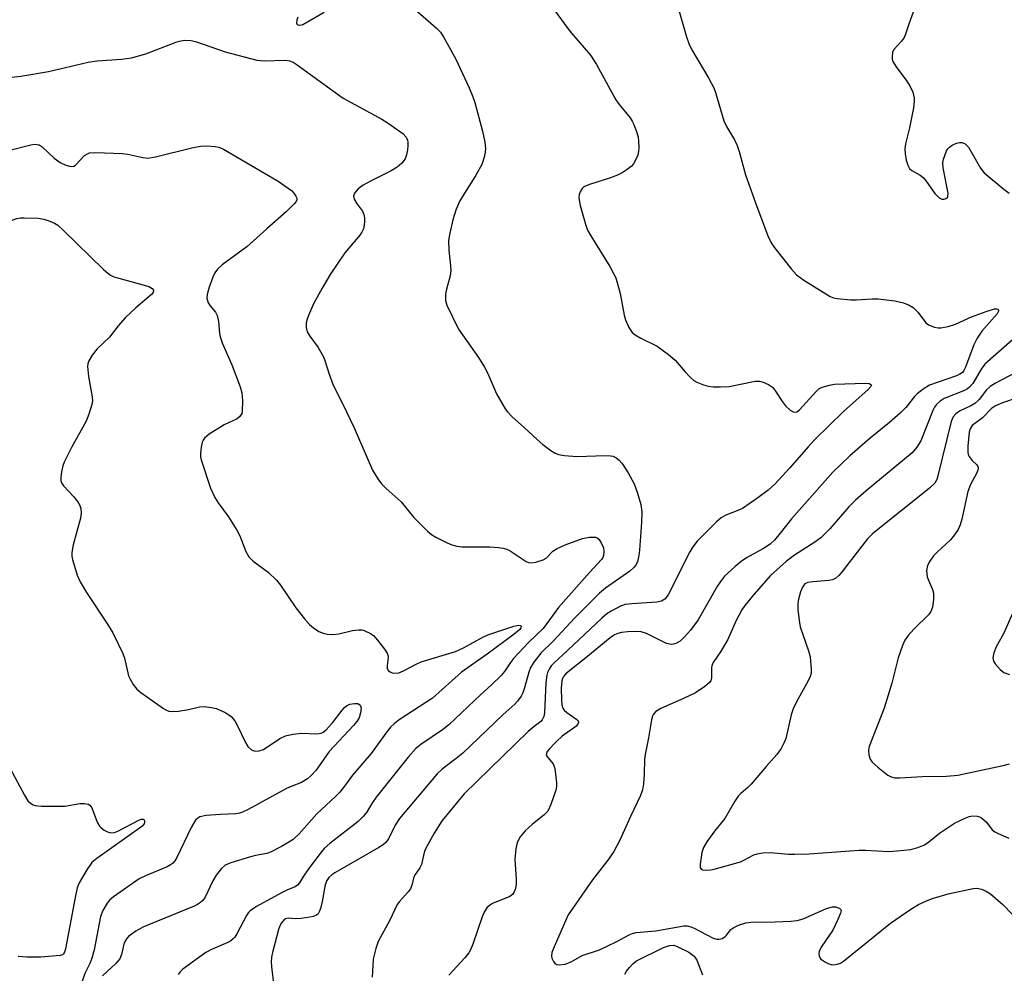
# Model space of a CAD drawing. Units: inches. Extents: x 1327760 to 1333760, y 501447 to 505448.
# Drawn here: x 1329592 to 1329817, y 501572 to 501790 of the extents above; entities that cross this region are included whole.
import ezdxf

# ---------------------------------------------------------------- set-up
doc = ezdxf.new("R2010")
doc.units = ezdxf.units.IN
doc.header["$MEASUREMENT"] = 0
doc.layers.add('Undefined', color=1, linetype='Continuous')

msp = doc.modelspace()

# ---------------------------------------------------------------- linework, layer by layer
at = {"layer": 'Undefined'}
for p, q in [((1329663.155, 501629.4425, 228), (1329663.21, 501629.511, 228)), ((1329714.3425, 501625.211, 218), (1329713.8965, 501624.7745, 218))]:
    msp.add_line(p, q, dxfattribs=at)
for points, elevation in [([(1329704.283, 501805.55), (1329716.7315, 501788.385), (1329717.8115, 501787.007), (1329722.14, 501781.944), (1329723.53, 501779.8375), (1329727.9155, 501771.7895), (1329728.7275, 501770.661), (1329731.227, 501767.632), (1329731.6715, 501766.925), (1329732.0245, 501766.1645), (1329732.7165, 501764.3185), (1329733.012, 501763.2385), (1329733.1155, 501762.3625), (1329733.154, 501760.882), (1329733.113, 501760), (1329732.9525, 501759.156), (1329732.527, 501758.116), (1329731.9555, 501757.151), (1329731.4005, 501756.5455), (1329730.533, 501755.8605), (1329729.372, 501755.091), (1329728.3385, 501754.5565), (1329726.694, 501753.9155), (1329721.9165, 501752.448), (1329720.6265, 501751.8785), (1329720.2395, 501751.535), (1329719.829, 501750.8885), (1329719.553, 501750.157), (1329719.462, 501749.3665), (1329719.801, 501747.6585), (1329721.0125, 501743.3845), (1329721.495, 501742.002), (1329722.196, 501740.7115), (1329726.546, 501733.672), (1329727.42, 501732.138), (1329727.909, 501731.085), (1329728.9365, 501727.5245), (1329729.865, 501722.624), (1329730.152, 501721.4905), (1329730.9375, 501719.747), (1329731.6915, 501718.64), (1329732.3515, 501718.085), (1329733.607, 501717.3145), (1329737.3775, 501715.5025), (1329739.9725, 501713.635), (1329741.5095, 501712.315), (1329743.7455, 501709.6595), (1329744.8885, 501708.4275), (1329745.7265, 501707.708), (1329746.4365, 501707.2985), (1329747.964, 501706.6545), (1329749.0185, 501706.3445), (1329750.138, 501706.2215), (1329751.8445, 501706.189), (1329753.839, 501706.3225), (1329759.773, 501707.493), (1329760.754, 501707.508), (1329761.5555, 501707.323), (1329762.833, 501706.7805), (1329763.7195, 501706.1385), (1329764.423, 501705.248), (1329766.005, 501702.7965), (1329766.6965, 501701.8575), (1329767.7645, 501700.8615), (1329768.4745, 501700.493), (1329768.8715, 501700.448), (1329769.261, 501700.523), (1329769.9115, 501700.95), (1329773.6575, 501705.183), (1329774.3305, 501705.7415), (1329775.091, 501706.1235), (1329776.752, 501706.6385), (1329777.9105, 501706.8185), (1329784.962, 501707.0665)], 220), ([(1329680.32, 501793.8885), (1329686.879, 501788.2365), (1329687.852, 501787.1845), (1329688.6675, 501785.983), (1329691.371, 501781.0475), (1329694.417, 501774.522), (1329695.2975, 501772.442), (1329695.727, 501771.136), (1329697.505, 501764.6265), (1329698.028, 501762.068), (1329698.179, 501760.6425), (1329698.107, 501759.7825), (1329697.8835, 501758.6435), (1329697.2965, 501756.999), (1329695.9135, 501754.397), (1329693.337, 501750.446), (1329692.3215, 501748.663), (1329691.453, 501746.817), (1329690.6975, 501744.3525), (1329689.983, 501741.3075), (1329689.726, 501739.642), (1329689.777, 501737.4455), (1329690.177, 501733.893), (1329690.241, 501732.7085), (1329690.0905, 501731.578), (1329689.2365, 501728.5385), (1329689.007, 501727.3795), (1329689.041, 501725.9585), (1329689.3555, 501724.8685), (1329692.0045, 501719.3855), (1329696.558, 501712.8975), (1329697.949, 501710.7145), (1329698.5955, 501709.416), (1329700.709, 501704.6075), (1329702.6435, 501701.1775), (1329703.1515, 501700.4945), (1329704.169, 501699.4265), (1329707.1015, 501696.853), (1329709.934, 501694.183), (1329711.2735, 501693.054), (1329713.114, 501691.705), (1329714.0635, 501691.1005), (1329714.822, 501690.778), (1329716.1825, 501690.526), (1329718.9855, 501690.288), (1329725.5675, 501690.521), (1329726.739, 501690.4865), (1329727.2925, 501690.372), (1329728.034, 501689.9975), (1329728.7045, 501689.4685), (1329729.295, 501688.8185), (1329730.7635, 501686.607), (1329732.139, 501684.102), (1329732.841, 501682.1465), (1329733.644, 501679.3185), (1329733.8355, 501677.709), (1329733.825, 501675.3565), (1329733.332, 501668.926)], 222), ([(1329655.317, 501790.6385), (1329655.062, 501789.9565), (1329655.013, 501789.3245), (1329655.167, 501789.0015), (1329655.4835, 501788.8165), (1329655.702, 501788.7905), (1329656.429, 501788.9835), (1329661.3395, 501791.819)], 222), ([(1329742.3575, 501792.2625), (1329744.055, 501786.173), (1329744.5775, 501784.6045), (1329745.2695, 501783.217), (1329749.206, 501776.6285), (1329750.3265, 501774.5365), (1329750.722, 501773.4165), (1329752.6205, 501766.966), (1329753.2215, 501765.678), (1329755.0055, 501762.6665), (1329755.653, 501761.3595), (1329756.117, 501759.9745), (1329757.5285, 501754.6045), (1329759.818, 501748.23), (1329762.6605, 501740.703), (1329763.427, 501739.097), (1329764.2385, 501737.8865), (1329768.0415, 501733.0655), (1329769.2055, 501731.7745), (1329770.873, 501730.587), (1329776.8775, 501726.8585), (1329777.671, 501726.5505), (1329778.4915, 501726.3825), (1329781.592, 501726.0715), (1329782.8925, 501726.0865), (1329786.3815, 501726.3495), (1329787.847, 501726.333), (1329791.625, 501725.8555), (1329793.611, 501725.4055), (1329794.9585, 501724.907), (1329795.8585, 501724.3315), (1329796.9965, 501723.228), (1329798.7055, 501720.8385), (1329799.38, 501720.35), (1329800.717, 501719.848), (1329801.5595, 501719.6775), (1329802.1315, 501719.664), (1329803.8665, 501720), (1329805.5515, 501720.5485), (1329809.1575, 501722.2285), (1329812.4995, 501723.429), (1329814.419, 501724.0095), (1329814.88, 501724.0465), (1329815.259, 501723.8675)], 218), ([(1329795.82, 501791.806), (1329794.9055, 501789.308), (1329794.1075, 501786.7665), (1329793.7595, 501785.965), (1329793.22, 501785.186), (1329791.5075, 501783.346), (1329791.142, 501782.6455), (1329791.0185, 501781.57), (1329791.077, 501781.025), (1329791.239, 501780.503), (1329791.971, 501779.287), (1329794.3935, 501776.0105), (1329795.1945, 501774.81), (1329795.747, 501773.548), (1329796.0755, 501772.2335), (1329796.0945, 501771.3955), (1329795.888, 501769.9565), (1329794.997, 501765.3445), (1329794.1275, 501761.7125), (1329793.941, 501760.595), (1329793.994, 501759.4345), (1329794.2825, 501757.9705), (1329794.605, 501756.8445), (1329794.991, 501756.112), (1329795.5755, 501755.6), (1329797.477, 501754.524), (1329798.1105, 501754.0415), (1329798.8265, 501753.202), (1329800.809, 501750.4015), (1329801.7645, 501749.372), (1329802.4275, 501749.0675), (1329802.902, 501749.078), (1329803.3435, 501749.2155), (1329803.6815, 501749.4785), (1329803.778, 501749.652), (1329803.8655, 501750.4655), (1329802.6745, 501756.236), (1329802.6095, 501757.364), (1329802.765, 501758.2), (1329803.476, 501760.0845), (1329803.7615, 501760.565), (1329804.1215, 501760.964), (1329804.7845, 501761.423), (1329805.773, 501761.882), (1329806.536, 501762.055), (1329807.049, 501762.0145), (1329807.752, 501761.7215), (1329808.483, 501760.9175), (1329811.207, 501756.192), (1329812.0435, 501755.0685), (1329816.5315, 501751.34), (1329817.7905, 501750.441)], 216), ([(1329586.8975, 501776.641), (1329592.012, 501777.1365), (1329598.314, 501778.2365), (1329607.3895, 501780.398), (1329609.439, 501780.637), (1329614.9765, 501781.018), (1329617.296, 501781.345), (1329620.5715, 501782.2725), (1329627.6785, 501785.0175), (1329628.5795, 501785.2745), (1329629.4665, 501785.3835), (1329630.8265, 501785.316), (1329631.923, 501785.111), (1329638.692, 501782.711), (1329645.907, 501780.8535), (1329647.5985, 501780.6945), (1329652.433, 501780.822), (1329653.4125, 501780.669)], 224), ([(1329653.4125, 501780.669), (1329654.2045, 501780.367), (1329655.178, 501779.7925), (1329665.645, 501772.1645), (1329674.484, 501767.349), (1329675.948, 501766.3985), (1329679.266, 501764.0445), (1329680.0015, 501763.2465), (1329680.3195, 501762.572), (1329680.436, 501762.0885), (1329680.4415, 501761.241), (1329680.3255, 501760.3735), (1329680.09, 501759.224), (1329679.7725, 501758.28)], 224), ([(1329589.486, 501760.257), (1329594.325, 501761.472), (1329595.1645, 501761.6025), (1329595.706, 501761.591), (1329596.171, 501761.46), (1329596.8695, 501761.0285), (1329599.669, 501758.4605), (1329601.028, 501757.4535), (1329602.2865, 501756.8375), (1329603.0995, 501756.6255), (1329603.6265, 501756.572), (1329604.1175, 501756.642), (1329604.534, 501756.8755), (1329606.5905, 501759.0355), (1329607.251, 501759.452), (1329607.733, 501759.6355), (1329609.1765, 501759.77), (1329615.131, 501759.529)], 226), ([(1329615.131, 501759.529), (1329616.483, 501759.362), (1329619.907, 501758.5845), (1329621.053, 501758.454), (1329622.771, 501758.7205), (1329631.0715, 501760.8125), (1329633.087, 501761.218), (1329634.4835, 501761.2505), (1329636.437, 501761.1215), (1329637.2445, 501760.96), (1329638.3055, 501760.5005), (1329650.797, 501753.205), (1329653.81, 501751.0475), (1329654.4105, 501750.4555), (1329654.8695, 501749.78), (1329655.04, 501749.317), (1329655.0305, 501748.9135), (1329654.8905, 501748.574), (1329654.4775, 501748.011), (1329652.711, 501746.2735), (1329648.228, 501742.2785)], 226), ([(1329679.7725, 501758.28), (1329679.0585, 501757.2765), (1329678.0205, 501756.373), (1329676.6225, 501755.546), (1329671.9215, 501753.196), (1329670.214, 501752.26), (1329669.091, 501751.466), (1329668.2325, 501750.454), (1329667.9865, 501749.7935), (1329668.1325, 501749.0815), (1329668.6785, 501748.1325), (1329670.0745, 501746.346), (1329670.403, 501745.6115), (1329670.5145, 501744.7995), (1329670.5205, 501743.956), (1329670.458, 501743.113), (1329670.2855, 501742.302), (1329669.927, 501741.5605), (1329669.4295, 501740.86), (1329666.015, 501736.8115), (1329662.648, 501731.907), (1329660.8145, 501728.781), (1329658.8885, 501725.1795), (1329657.711, 501722.5015), (1329657.4045, 501721.687), (1329657.1985, 501720.86), (1329657.208, 501719.8095), (1329657.457, 501718.789), (1329658.029, 501717.7895), (1329659.935, 501715.182), (1329661.165, 501713.0415), (1329661.4785, 501712.2385), (1329662.433, 501709.121), (1329663.37, 501706.627), (1329665.482, 501702.445), (1329668.1545, 501696.827), (1329672.373, 501687.233), (1329673.574, 501685.221), (1329674.4295, 501684.042), (1329675.4325, 501683.047), (1329678.8955, 501679.927), (1329681.7975, 501676.4165), (1329684.928, 501673.2375), (1329685.8425, 501672.5035), (1329686.8345, 501671.91), (1329689.414, 501670.5685), (1329690.4925, 501670.1385), (1329691.6455, 501669.859), (1329692.8125, 501669.6995), (1329699.153, 501669.671), (1329701.1215, 501669.5465), (1329702.2245, 501669.3925), (1329703.015, 501669.146), (1329703.7685, 501668.7465), (1329707.4595, 501666.34), (1329707.977, 501666.12), (1329708.5145, 501666.0265), (1329709.639, 501666.1625), (1329711.312, 501666.686), (1329712.0315, 501667.1145), (1329713.5695, 501668.6735), (1329714.5015, 501669.34), (1329716.394, 501670.1365), (1329720.302, 501671.5635), (1329721.948, 501671.882), (1329723.253, 501671.8715), (1329723.6785, 501671.709), (1329724.042, 501671.4135), (1329724.587, 501670.623)], 224), ([(1329576.1505, 501734.236), (1329575.848, 501734.9675), (1329574.403, 501737.7315), (1329574.1545, 501738.5775), (1329574.1035, 501739.1135), (1329574.2425, 501740.096), (1329574.5765, 501740.8815), (1329575.352, 501742.049), (1329575.9405, 501742.5255), (1329576.676, 501742.654), (1329577.495, 501742.5885), (1329580.732, 501741.8515), (1329581.537, 501741.734), (1329583.4745, 501741.7715), (1329584.2895, 501741.901), (1329585.0935, 501742.153), (1329590.0435, 501744.295), (1329591.0965, 501744.662), (1329591.922, 501744.8045), (1329592.7725, 501744.847), (1329595.9945, 501744.7545)], 228), ([(1329595.9945, 501744.7545), (1329597.2705, 501744.516), (1329598.656, 501744.073), (1329599.714, 501743.619), (1329600.4365, 501743.141), (1329601.748, 501741.948), (1329610.916, 501733.045), (1329611.789, 501732.2515), (1329612.494, 501731.7435), (1329613.293, 501731.382), (1329614.426, 501731.0175), (1329621.221, 501729.101), (1329622.03, 501728.692), (1329622.3435, 501728.27), (1329622.2225, 501727.74), (1329621.8385, 501727.286), (1329618.322, 501724.26), (1329615.9295, 501722.063), (1329614.2405, 501720.1435), (1329612.235, 501717.595), (1329609.435, 501714.902), (1329608.311, 501713.464)], 228), ([(1329648.228, 501742.2785), (1329643.6375, 501738.218), (1329637.9875, 501734.0535), (1329636.9065, 501733.0935), (1329636.335, 501732.257), (1329635.889, 501731.304), (1329635.058, 501728.9615), (1329634.606, 501727.2895), (1329634.5395, 501726.4665), (1329634.834, 501725.423), (1329635.265, 501724.7165), (1329636.504, 501723.243), (1329636.856, 501722.5155), (1329637.1505, 501721.1535), (1329637.362, 501718.507), (1329637.529, 501717.652), (1329638.026, 501716.302), (1329640.212, 501711.23), (1329642.1015, 501706.231), (1329642.517, 501704.8175), (1329642.666, 501703.036), (1329642.609, 501700.667), (1329642.473, 501700.126), (1329642.07, 501699.4685), (1329641.4325, 501698.953), (1329638.501, 501697.535), (1329635.0385, 501695.399), (1329633.959, 501694.521), (1329633.663, 501694.078), (1329633.4665, 501693.568), (1329633.216, 501692.457), (1329633.039, 501691.024), (1329633.0615, 501690.229), (1329633.189, 501689.562), (1329635.3465, 501683.11), (1329636.36, 501680.976), (1329637.12, 501679.7235), (1329639.492, 501676.5335), (1329641.388, 501673.502), (1329642.02, 501672.171), (1329643.38, 501668.5915), (1329644.0705, 501667.3685), (1329645.0945, 501666.3865), (1329648.4935, 501663.938), (1329650.434, 501662.114), (1329651.3275, 501660.9305), (1329654.8475, 501655.7545), (1329656.826, 501653.25), (1329657.9655, 501651.941), (1329658.8665, 501651.1845), (1329660.116, 501650.379), (1329661.0775, 501649.949), (1329662.087, 501649.716), (1329663.226, 501649.647), (1329664.632, 501649.7845), (1329667.789, 501650.615), (1329669.138, 501650.77), (1329669.937, 501650.7205), (1329670.4475, 501650.591), (1329671.898, 501649.916), (1329672.5495, 501649.4305), (1329673.511, 501648.3765), (1329675.1155, 501646.343), (1329675.702, 501645.4085), (1329675.8735, 501644.914), (1329675.906, 501644.4185), (1329675.668, 501642.603), (1329675.7, 501641.94), (1329675.9835, 501641.387), (1329676.3765, 501641.11), (1329676.855, 501640.92), (1329677.3775, 501640.8245), (1329678.3815, 501640.9465), (1329679.428, 501641.3895), (1329682.4425, 501643.005), (1329683.4485, 501643.423), (1329691.31, 501645.7605), (1329693.164, 501646.633), (1329697.514, 501649.0365), (1329698.711, 501649.5865)], 226), ([(1329815.259, 501723.8675), (1329815.35, 501723.6625), (1329815.3305, 501723.4875), (1329815.004, 501722.8855), (1329811.56, 501718.9405), (1329810.448, 501717.3685), (1329809.7235, 501715.803), (1329807.8385, 501710.7315), (1329807.449, 501709.953), (1329807.1295, 501709.534), (1329806.545, 501709.0965), (1329805.7585, 501708.7385), (1329799.593, 501706.58), (1329798.104, 501705.687), (1329796.7365, 501704.619), (1329796.139, 501703.9935), (1329794.1595, 501701.4775), (1329792.8855, 501700.226), (1329790.4305, 501698.0465), (1329786.004, 501694.5205), (1329781.4155, 501690.4355), (1329777.4685, 501686.7125), (1329768.031, 501676.0545), (1329765.4925, 501672.8295)], 218), ([(1329821.682, 501719.7165), (1329812.254, 501711.3775), (1329811.374, 501710.2535), (1329809.4955, 501707.0115), (1329808.745, 501706.128), (1329808.296, 501705.793), (1329807.5395, 501705.387), (1329802.9045, 501703.5655), (1329801.9935, 501702.9585), (1329801.209, 501702.2255), (1329800.718, 501701.568), (1329800.3245, 501700.7845), (1329797.569, 501693.892), (1329796.6785, 501692.4515), (1329795.6205, 501691.1515), (1329785.1155, 501682.469), (1329782.6625, 501680.3385), (1329781.174, 501678.822), (1329776.8375, 501673.7755), (1329774.727, 501671.781), (1329773.3505, 501670.733), (1329768.729, 501667.7785)], 216), ([(1329608.311, 501713.464), (1329607.481, 501711.9875), (1329607.309, 501711.4535), (1329607.253, 501710.894), (1329607.5065, 501708.5595), (1329608.348, 501703.922), (1329608.385, 501703.064), (1329608.2515, 501702.227), (1329607.5775, 501700.016), (1329606.9445, 501698.4025), (1329603.585, 501692.3735), (1329601.8805, 501689.0315), (1329601.6095, 501688.2085), (1329601.3, 501686.7835), (1329601.133, 501685.6465), (1329601.1365, 501684.831), (1329601.288, 501684.3335), (1329601.7385, 501683.656), (1329604.1305, 501681.114), (1329604.998, 501680.064), (1329605.5325, 501679.156), (1329605.7265, 501678.41), (1329605.8025, 501677.3635), (1329605.6825, 501676.2695), (1329603.9395, 501670.116), (1329603.6535, 501668.4305), (1329603.6595, 501667.5915), (1329603.801, 501666.764), (1329604.8595, 501663.228), (1329605.569, 501661.69), (1329606.9985, 501659.241), (1329611.849, 501652.055), (1329613.017, 501650.025), (1329615.331, 501645.3565), (1329615.684, 501644.2445), (1329616.6445, 501640.236), (1329616.981, 501639.462), (1329617.6975, 501638.2695), (1329618.547, 501637.1795), (1329619.409, 501636.452), (1329624.5985, 501632.778), (1329625.3275, 501632.366), (1329625.8055, 501632.191), (1329626.603, 501632.085), (1329628.026, 501632.192), (1329630.317, 501632.5585), (1329632.8485, 501633.1635), (1329633.959, 501633.2295), (1329635.605, 501633.005), (1329636.6825, 501632.738), (1329638.8445, 501631.7645), (1329640.043, 501630.9795), (1329640.9085, 501629.983), (1329641.458, 501628.981), (1329643.3055, 501625.042), (1329643.899, 501624.0725), (1329644.7355, 501623.3095), (1329645.4655, 501623.0325), (1329646.4815, 501623.092), (1329647.445, 501623.428), (1329651.1925, 501625.942), (1329652.4935, 501626.524), (1329654.1795, 501626.8915), (1329656.18, 501627.169), (1329659.6, 501626.9755), (1329660.145, 501627.03), (1329660.621, 501627.1745), (1329661.0675, 501627.402), (1329661.7345, 501627.925), (1329663.155, 501629.4425)], 228), ([(1329820.713, 501710.2485), (1329814.672, 501707.081), (1329813.4255, 501706.3145), (1329812.5985, 501705.5035), (1329810.901, 501703.3035), (1329809.952, 501702.4555), (1329809.047, 501701.892), (1329806.458, 501700.692), (1329805.596, 501700.0925), (1329804.971, 501699.345), (1329804.539, 501698.28), (1329801.5095, 501685.8665), (1329801.235, 501685.035), (1329800.796, 501684.2425), (1329799.5975, 501683.0965), (1329786.531, 501672.651), (1329785.3835, 501671.479), (1329783.5605, 501669.1705)], 214), ([(1329784.962, 501707.0665), (1329785.827, 501706.958), (1329786.191, 501706.7945), (1329786.3145, 501706.5725), (1329786.202, 501706.2675), (1329785.5345, 501705.581), (1329779.8985, 501700.5945), (1329773.3925, 501694.184), (1329771.8705, 501692.5335), (1329767.692, 501687.713), (1329764.2355, 501683.971), (1329762.71, 501682.629), (1329760.335, 501680.878)], 220), ([(1329827.0165, 501706.1955), (1329816.283, 501702.556), (1329814.647, 501701.889), (1329813.776, 501701.253), (1329811.691, 501699.165), (1329809.3485, 501697.3765), (1329808.88, 501696.6705), (1329808.673, 501695.8755), (1329808.3455, 501692.709), (1329808.331, 501691.2985), (1329808.4415, 501690.774), (1329808.6755, 501690.2995), (1329809.36, 501689.438), (1329810.42, 501688.3765), (1329810.629, 501688.036), (1329810.6785, 501687.6195), (1329810.597, 501687.163), (1329810.318, 501686.4395), (1329808.919, 501683.9225), (1329808.2995, 501682.3605)], 212), ([(1329808.2995, 501682.3605), (1329806.959, 501676.019), (1329806.5695, 501674.727), (1329806.091, 501673.672), (1329805.2975, 501672.4215), (1329804.354, 501671.284), (1329801.328, 501668.482), (1329800.511, 501667.632), (1329799.628, 501666.4505), (1329799.103, 501665.4305), (1329798.9285, 501664.299), (1329799.049, 501662.8555), (1329799.3175, 501662.0835), (1329800.2575, 501659.98), (1329800.4695, 501659.138), (1329800.5, 501657.658), (1329800.275, 501655.8925), (1329799.89, 501654.943), (1329799.405, 501654.255), (1329795.9935, 501650.8775), (1329794.6925, 501649.4275), (1329793.9655, 501648.3535), (1329793.3915, 501647.1415), (1329792.4445, 501644.3375), (1329790.9835, 501638.529), (1329789.1985, 501632.8385), (1329785.7745, 501624.087), (1329785.6415, 501623.2655), (1329785.7215, 501622.195), (1329786.005, 501621.177), (1329786.4525, 501620.506), (1329787.7465, 501619.358), (1329790.0705, 501617.5785), (1329790.813, 501617.166), (1329791.6805, 501616.9405), (1329792.812, 501616.9125), (1329797.9925, 501617.27), (1329803.4615, 501617.2875), (1329806.0775, 501617.512), (1329816.442, 501619.788), (1329817.8465, 501620.149)], 212), ([(1329760.335, 501680.878), (1329756.8555, 501678.457), (1329755.8165, 501677.9805), (1329753.0395, 501676.913), (1329752.0165, 501676.3435), (1329750.9105, 501675.3735), (1329746.492, 501670.952), (1329745.508, 501669.673), (1329744.8255, 501668.51), (1329739.8675, 501658.6995)], 220), ([(1329765.4925, 501672.8295), (1329764.1915, 501671.2425), (1329763.2075, 501670.3265), (1329761.6265, 501669.2925), (1329757.7705, 501667.149), (1329756.53, 501666.3735), (1329755.163, 501665.2255), (1329752.784, 501662.964), (1329752.079, 501662.1105), (1329751.158, 501660.749), (1329746.7525, 501653.002), (1329745.012, 501650.65)], 218), ([(1329724.587, 501670.623), (1329725.0825, 501669.478), (1329725.217, 501668.708), (1329725.139, 501667.7205), (1329724.967, 501667.248), (1329724.6935, 501666.798), (1329721.9075, 501663.8115), (1329714.862, 501655.842), (1329711.3075, 501651.024), (1329707.994, 501647.8535), (1329704.5615, 501644.2045), (1329703.864, 501643.295), (1329702.4675, 501641.193), (1329701.7295, 501640.323), (1329699.467, 501638.092), (1329696.9965, 501635.8695), (1329689.748, 501629.0245), (1329688.328, 501627.934), (1329683.362, 501624.5765), (1329682.227, 501623.6235), (1329680.469, 501621.6325), (1329673.2165, 501612.4915), (1329672.3815, 501611.3105), (1329671.0065, 501609.0385), (1329670.321, 501608.171), (1329669.0665, 501606.996), (1329662.6085, 501601.9185), (1329661.29, 501600.7665), (1329660.3565, 501599.652), (1329657.7435, 501596.1225), (1329656.5615, 501594.45), (1329655.6585, 501592.9815), (1329655.206, 501592.4345), (1329654.669, 501592.064), (1329652.936, 501591.36), (1329651.528, 501590.661), (1329645.8485, 501587.5385), (1329644.3975, 501586.592), (1329644.0065, 501586.1875), (1329643.5305, 501585.474), (1329641.381, 501581.291), (1329640.917, 501580.5645), (1329640.558, 501580.156), (1329639.9795, 501579.7215), (1329639.332, 501579.363), (1329635.5725, 501577.7135), (1329634.2805, 501577.0365), (1329629.04, 501573.2115), (1329628.407, 501572.656), (1329627.973, 501572.0285)], 224), ([(1329733.332, 501668.926), (1329733.159, 501667.7015), (1329732.8595, 501666.354), (1329732.5605, 501665.6405), (1329732.14, 501665.0225), (1329731.1085, 501664.143), (1329725.6025, 501660.219), (1329724.2315, 501659.102), (1329718.4695, 501653.4315), (1329713.7195, 501648.187), (1329710.7955, 501645.3905), (1329709.198, 501643.3425), (1329708.4425, 501642.129), (1329708.0425, 501641.068), (1329707.059, 501637.464), (1329706.6945, 501636.385), (1329706.2965, 501635.6175), (1329705.438, 501634.43), (1329704.846, 501633.7825), (1329702.101, 501631.3505), (1329692.9925, 501622.5775), (1329691.4905, 501621.3335), (1329688.2735, 501618.935), (1329687.1135, 501617.8285), (1329678.5325, 501607.6655), (1329677.512, 501606.1345), (1329675.968, 501603.006), (1329675.3815, 501602.144), (1329674.808, 501601.635), (1329673.824, 501600.9985), (1329663.7785, 501595.233), (1329663.041, 501594.7505), (1329662.4085, 501594.1855), (1329661.935, 501593.5195), (1329661.533, 501592.5025), (1329660.879, 501588.684)], 222), ([(1329768.729, 501667.7785), (1329766.931, 501666.4065), (1329763.278, 501663.127), (1329759.444, 501658.7715), (1329757.382, 501656.267), (1329756.6915, 501655.3175), (1329755.3455, 501652.711), (1329753.4795, 501648.532), (1329751.8275, 501645.7465), (1329750.302, 501643.523), (1329749.9385, 501642.85), (1329749.758, 501642.13), (1329749.82, 501639.798), (1329749.6385, 501639.096), (1329749.345, 501638.675), (1329748.2865, 501637.7845), (1329746.11, 501636.3635), (1329743.362, 501635.051), (1329738.215, 501632.801), (1329737.0835, 501632.094), (1329736.5645, 501631.4945), (1329736.3265, 501630.997), (1329736.098, 501630.16), (1329735.4, 501626.051), (1329734.6005, 501622.2505), (1329734.4875, 501621.1355), (1329734.4325, 501617.789), (1329734.2865, 501615.5995), (1329734.0425, 501614.2265), (1329733.5885, 501612.8685), (1329731.3175, 501608.0865), (1329728.873, 501602.6905), (1329727.459, 501600.1485), (1329726.347, 501598.4745), (1329722.616, 501593.6705), (1329717.07, 501585.684), (1329713.8095, 501578.3705), (1329713.3185, 501577.02), (1329713.219, 501576.224), (1329713.333, 501575.7225), (1329713.6945, 501575.023), (1329714.0195, 501574.6255), (1329714.412, 501574.3395), (1329715.098, 501574.2045), (1329716.378, 501574.3695), (1329717.763, 501574.935), (1329720.2255, 501576.3855), (1329724.1905, 501577.6465), (1329727.9765, 501579.4875), (1329730.971, 501581.097), (1329731.7465, 501581.414), (1329732.5485, 501581.6105), (1329737.0495, 501581.995), (1329742.6275, 501583.0245), (1329743.4475, 501583.1265), (1329744.252, 501583.121), (1329745.035, 501582.944), (1329745.8195, 501582.616), (1329750.1825, 501580.3545), (1329750.971, 501580.1095), (1329751.4715, 501580.0815), (1329752.1865, 501580.246), (1329752.8095, 501580.627), (1329753.1845, 501580.988), (1329754.226, 501582.2805), (1329754.8835, 501582.7885), (1329755.926, 501583.2785), (1329757.591, 501583.825), (1329758.7465, 501583.9765), (1329764.3515, 501584.055), (1329767.91, 501584.207), (1329769.374, 501584.3525), (1329770.75, 501584.7755), (1329776.09, 501587.0985), (1329777.4265, 501587.4785), (1329778.2015, 501587.4605), (1329779.074, 501587.132), (1329779.3285, 501586.849), (1329779.3755, 501586.6525), (1329779.274, 501586.027)], 216), ([(1329783.5605, 501669.1705), (1329779.4025, 501663.783), (1329778.835, 501663.1165), (1329778.2005, 501662.551), (1329777.4335, 501662.1795), (1329776.5795, 501661.982), (1329772.966, 501661.6925), (1329771.812, 501661.516), (1329771.1325, 501661.213), (1329770.839, 501660.936), (1329770.5535, 501660.481), (1329770.1505, 501659.408), (1329769.614, 501657.409), (1329769.4765, 501656.544), (1329769.4905, 501655.4095), (1329769.779, 501652.8465), (1329770.052, 501651.444), (1329771.9735, 501645.9755), (1329772.342, 501644.583), (1329772.5685, 501641.7065), (1329772.5215, 501640.86), (1329772.321, 501640.1045), (1329771.861, 501639.118), (1329769.2015, 501634.258), (1329768.425, 501632.6995), (1329767.9825, 501631.324), (1329766.7255, 501625.9325), (1329766.3285, 501624.8805), (1329765.6855, 501623.668), (1329764.7385, 501622.295), (1329762.2465, 501619.529), (1329758.8515, 501615.5195), (1329758.051, 501614.722), (1329756.4855, 501613.3975), (1329755.905, 501612.775), (1329755.1465, 501611.6275), (1329752.827, 501607.6175), (1329750.443, 501604.723), (1329748.6995, 501602.286), (1329747.9395, 501601.009), (1329747.582, 501599.8905), (1329747.21, 501597.247), (1329747.2305, 501596.4805), (1329747.3925, 501596.11), (1329747.7405, 501595.927), (1329748.4775, 501595.861), (1329749.604, 501595.957), (1329750.385, 501596.115), (1329756.386, 501597.7685), (1329757.2015, 501598.1135), (1329759.4155, 501599.3705), (1329760.177, 501599.6015), (1329761.5395, 501599.8085), (1329763.219, 501599.888), (1329767.3735, 501599.5145), (1329768.856, 501599.48), (1329772.1195, 501599.6185), (1329783.4935, 501600.39), (1329784.9785, 501600.385), (1329790.323, 501600.1235), (1329792.091, 501600.234), (1329795.322, 501600.585), (1329796.9175, 501601.0215), (1329798.4315, 501601.65), (1329799.4295, 501602.321), (1329801.8265, 501604.3365), (1329805.3235, 501606.5745), (1329807.8415, 501607.8295), (1329808.6185, 501608.111), (1329809.4215, 501608.2455), (1329810.496, 501608.189), (1329811.003, 501608.048), (1329811.4925, 501607.785), (1329812.563, 501606.8315), (1329813.8935, 501605.101), (1329814.469, 501604.6435), (1329815.236, 501604.219), (1329817.6855, 501603.1405)], 214), ([(1329739.8675, 501658.6995), (1329739.113, 501657.7025), (1329738.3955, 501657.29), (1329737.2615, 501657.083), (1329731.5575, 501656.693), (1329730.0855, 501656.4975), (1329728.9865, 501656.109), (1329726.9, 501654.9935), (1329725.905, 501654.357), (1329724.7705, 501653.401), (1329716.9145, 501646.0105), (1329713.743, 501643.1485), (1329713.192, 501642.487), (1329712.7155, 501641.749), (1329712.329, 501640.9695), (1329712.158, 501640.419), (1329711.9645, 501638.6615), (1329711.6215, 501631.802), (1329711.474, 501630.9535), (1329711.1245, 501630.2075), (1329710.7715, 501629.8135), (1329709.245, 501628.697), (1329707.9025, 501627.5025), (1329693.2755, 501613.2875), (1329688.226, 501607.2075), (1329686.4655, 501604.3375)], 220), ([(1329818.554, 501654.4275), (1329816.475, 501649.847), (1329814.792, 501646.817), (1329814.297, 501645.4535), (1329814.0775, 501644.3645), (1329814.1825, 501643.612), (1329814.58, 501642.9425), (1329815.692, 501641.7035), (1329816.5535, 501641.0195), (1329817.8215, 501640.525)], 210), ([(1329698.711, 501649.5865), (1329704.643, 501651.5925), (1329705.799, 501651.7885), (1329706.12, 501651.7455), (1329706.351, 501651.507), (1329706.2605, 501651.189), (1329705.9815, 501650.8275), (1329704.6745, 501649.729), (1329698.576, 501645.1675), (1329692.7085, 501641.0785), (1329686.0675, 501635.1445), (1329678.4405, 501630.178), (1329677.267, 501629.298), (1329676.4905, 501628.479), (1329675.4205, 501627.148), (1329672.0525, 501622.5085), (1329667.81, 501617.5815), (1329665.98, 501615.0685), (1329664.876, 501613.6935), (1329663.8685, 501612.658), (1329659.6565, 501608.711), (1329655.635, 501604.1705), (1329654.197, 501602.842), (1329653.267, 501602.212), (1329651.546, 501601.2195), (1329649.032, 501599.9425), (1329648.228, 501599.6895), (1329645.646, 501599.1995), (1329644.5095, 501598.8985), (1329640.003, 501597.507), (1329638.6715, 501596.9595), (1329637.832, 501596.263), (1329636.6405, 501594.708), (1329635.9125, 501593.444), (1329634.0925, 501589.679), (1329633.608, 501588.9555), (1329633.085, 501588.4545), (1329632.3935, 501588.0195), (1329631.5995, 501587.6495), (1329619.881, 501582.815), (1329618.2655, 501581.9145), (1329616.7175, 501580.77), (1329616.1705, 501580.185), (1329615.654, 501579.2695), (1329614.992, 501576.583), (1329614.598, 501575.621), (1329613.752, 501574.5455), (1329610.708, 501571.712)], 226), ([(1329745.012, 501650.65), (1329743.63, 501649.1005), (1329742.618, 501648.1385), (1329741.6525, 501647.592), (1329741.13, 501647.4295), (1329740.6, 501647.3735), (1329739.5175, 501647.65), (1329734.946, 501649.8595), (1329733.6895, 501650.2845), (1329732.6845, 501650.392), (1329730.6715, 501650.3095), (1329729.2465, 501650.1535), (1329728.4185, 501649.9345), (1329727.6185, 501649.5585), (1329726.647, 501648.9085), (1329721.0685, 501644.313), (1329717.0345, 501641.1575), (1329716.432, 501640.6165), (1329715.9905, 501640.0775), (1329715.7495, 501639.6235), (1329715.5935, 501639.1125), (1329715.482, 501637.3865), (1329715.507, 501634.733), (1329715.598, 501633.5895), (1329715.8365, 501632.8325), (1329716.134, 501632.415), (1329716.76, 501631.8735), (1329719.059, 501630.2695), (1329719.343, 501629.9245), (1329719.4155, 501629.5595), (1329719.2735, 501629.1915), (1329718.759, 501628.644), (1329715.6895, 501626.4425), (1329714.3425, 501625.211)], 218), ([(1329663.21, 501629.511), (1329665.4005, 501632.3675), (1329665.972, 501632.9955), (1329666.408, 501633.3515), (1329667.158, 501633.7235), (1329668.235, 501633.9275), (1329668.99, 501633.881), (1329669.522, 501633.545)], 228), ([(1329669.522, 501633.545), (1329669.6405, 501633.3525), (1329669.7455, 501632.873), (1329669.641, 501631.756), (1329669.2955, 501630.674), (1329668.778, 501629.8), (1329668.008, 501628.8765), (1329662.4715, 501622.9835), (1329659.465, 501618.713), (1329658.333, 501617.443), (1329657.5075, 501616.717), (1329656.136, 501615.8755), (1329653.787, 501614.97), (1329652.7345, 501614.4855), (1329643.963, 501609.7135), (1329642.6525, 501609.076), (1329641.956, 501608.8525), (1329641.097, 501608.7185), (1329637.598, 501608.5495)], 228), ([(1329713.8965, 501624.7745), (1329712.746, 501623.5795), (1329712.28, 501622.9325), (1329712.075, 501622.509), (1329712.03, 501622.109), (1329712.0895, 501621.9375), (1329712.787, 501621.16)], 218), ([(1329712.787, 501621.16), (1329713.6525, 501620.151), (1329714.002, 501619.0745), (1329714.3735, 501615.8275), (1329714.3835, 501614.947), (1329714.2505, 501614.1025), (1329713.107, 501610.8375), (1329712.361, 501609.309), (1329711.4975, 501608.3795), (1329708.9135, 501606.341), (1329707.2145, 501604.81), (1329706.114, 501603.428), (1329705.4025, 501602.151), (1329705.081, 501600.7385), (1329704.8695, 501598.3895), (1329705.153, 501593.802), (1329705.1545, 501592.6595), (1329704.9805, 501591.634), (1329704.7255, 501590.9195), (1329704.304, 501590.3185), (1329703.727, 501589.8515), (1329699.7725, 501588.205), (1329699.06, 501587.7935), (1329698.4795, 501587.2195), (1329697.8785, 501586.261), (1329697.391, 501585.216), (1329695.268, 501578.9715), (1329694.751, 501577.6795), (1329694.3555, 501576.9535), (1329693.4565, 501575.804), (1329689.8175, 501571.8535)], 218), ([(1329589.6025, 501619.033), (1329592.826, 501612.9555), (1329593.631, 501611.719), (1329594.2025, 501611.144), (1329594.8275, 501610.778), (1329595.2845, 501610.612), (1329596.7265, 501610.453), (1329602.077, 501610.5005), (1329605.4585, 501611.0975), (1329606.5925, 501611.0615), (1329607.379, 501610.899), (1329607.817, 501610.672), (1329608.2725, 501610.0755), (1329609.4565, 501606.849), (1329609.9925, 501605.878), (1329610.3865, 501605.494), (1329611.086, 501605.018), (1329611.84, 501604.6295), (1329612.611, 501604.3825), (1329613.401, 501604.4415), (1329614.1995, 501604.751), (1329619.153, 501607.3555), (1329619.588, 501607.4815), (1329619.9755, 501607.463), (1329620.132, 501607.386), (1329620.298, 501607.125), (1329620.2895, 501606.7805), (1329620.155, 501606.407), (1329619.668, 501605.8455), (1329609.375, 501598.5375), (1329608.254, 501597.5835), (1329607.0885, 501595.94), (1329605.32, 501592.9345), (1329604.9065, 501591.855), (1329604.4325, 501589.61)], 230), ([(1329637.598, 501608.5495), (1329634.324, 501608.3715), (1329632.9245, 501608.008), (1329632.4315, 501607.742), (1329631.923, 501607.264), (1329631.4435, 501606.542), (1329630.9585, 501605.6095)], 228), ([(1329630.9585, 501605.6095), (1329627.624, 501598.7755), (1329627.185, 501598.014), (1329626.662, 501597.3765), (1329626.234, 501597.048), (1329625.4605, 501596.6365), (1329620.4765, 501594.5885), (1329619.0635, 501593.886), (1329613.1785, 501589.764), (1329612.2875, 501588.9875), (1329611.758, 501588.325), (1329610.716, 501586.6195), (1329610.184, 501585.287), (1329608.7685, 501577.6875), (1329608.251, 501575.78), (1329607.758, 501574.514), (1329606.665, 501572.2715), (1329605.956, 501570.2855), (1329605.3995, 501569.46)], 228), ([(1329686.4655, 501604.3375), (1329684.4225, 501600.6905), (1329684.1315, 501599.889), (1329683.539, 501597.122), (1329683.179, 501596.386), (1329681.953, 501594.64), (1329681.736, 501594.0455), (1329681.447, 501592.6505), (1329681.026, 501591.591), (1329680.5285, 501590.884), (1329678.5465, 501588.7025), (1329678.016, 501588.006), (1329676.2865, 501584.452), (1329673.672, 501579.5435), (1329673.1305, 501577.95), (1329672.525, 501575.495), (1329672.265, 501571.426)], 220), ([(1329779.274, 501586.027), (1329778.6785, 501584.5855), (1329777.4735, 501582.1325), (1329776.686, 501580.9035), (1329774.8275, 501578.304), (1329774.3655, 501577.3125), (1329774.315, 501576.806), (1329774.382, 501576.306), (1329774.7195, 501575.639), (1329775.107, 501575.273), (1329775.8075, 501574.809), (1329776.581, 501574.4515), (1329777.139, 501574.309), (1329777.679, 501574.2665), (1329778.504, 501574.364), (1329779.2255, 501574.615), (1329779.9475, 501575.0425), (1329790.6615, 501583.768), (1329795.2875, 501586.972), (1329797.044, 501588.05), (1329798.9015, 501588.8805), (1329800.2605, 501589.394), (1329803.8785, 501590.465), (1329809.578, 501591.673), (1329810.4225, 501591.709), (1329811.4215, 501591.4915)], 216), ([(1329811.4215, 501591.4915), (1329812.5065, 501591.0595), (1329813.4785, 501590.4775), (1329816.342, 501588.032), (1329818.495, 501585.823)], 216), ([(1329604.4325, 501589.61), (1329602.2295, 501577.886), (1329601.9995, 501577.1505), (1329601.782, 501576.7585), (1329601.531, 501576.5255), (1329601.0035, 501576.3385)], 230), ([(1329660.879, 501588.684), (1329660.4715, 501587.0955), (1329660.1985, 501586.3375), (1329659.95, 501585.9045), (1329659.5935, 501585.584), (1329658.871, 501585.302), (1329658.0485, 501585.13), (1329656.0425, 501584.844), (1329654.7305, 501584.754)], 222), ([(1329654.7305, 501584.754), (1329653.0965, 501584.9235), (1329652.4705, 501584.7765), (1329652.0885, 501584.469), (1329651.585, 501583.84), (1329651.1625, 501583.1065), (1329650.846, 501582.2715)], 222), ([(1329650.846, 501582.2715), (1329649.4715, 501577.0885), (1329649.2875, 501576.022), (1329649.217, 501574.9095), (1329649.246, 501573.7715), (1329649.805, 501569.351)], 222), ([(1329730.0225, 501572.0925), (1329730.3925, 501572.751), (1329731.073, 501573.6325), (1329731.8355, 501574.4485), (1329732.664, 501575.126), (1329738.8435, 501578.176), (1329740.153, 501578.6525), (1329741.147, 501578.69), (1329741.9545, 501578.447), (1329744.569, 501577.0915), (1329745.836, 501576.217), (1329746.444, 501575.3135), (1329747.759, 501571.967)], 218), ([(1329601.0035, 501576.3385), (1329596.5655, 501575.988), (1329593.3865, 501575.9775), (1329591.3785, 501576.102)], 230)]:
    msp.add_lwpolyline(points, dxfattribs=dict(at, elevation=elevation))

doc.saveas('drawing.dxf')
